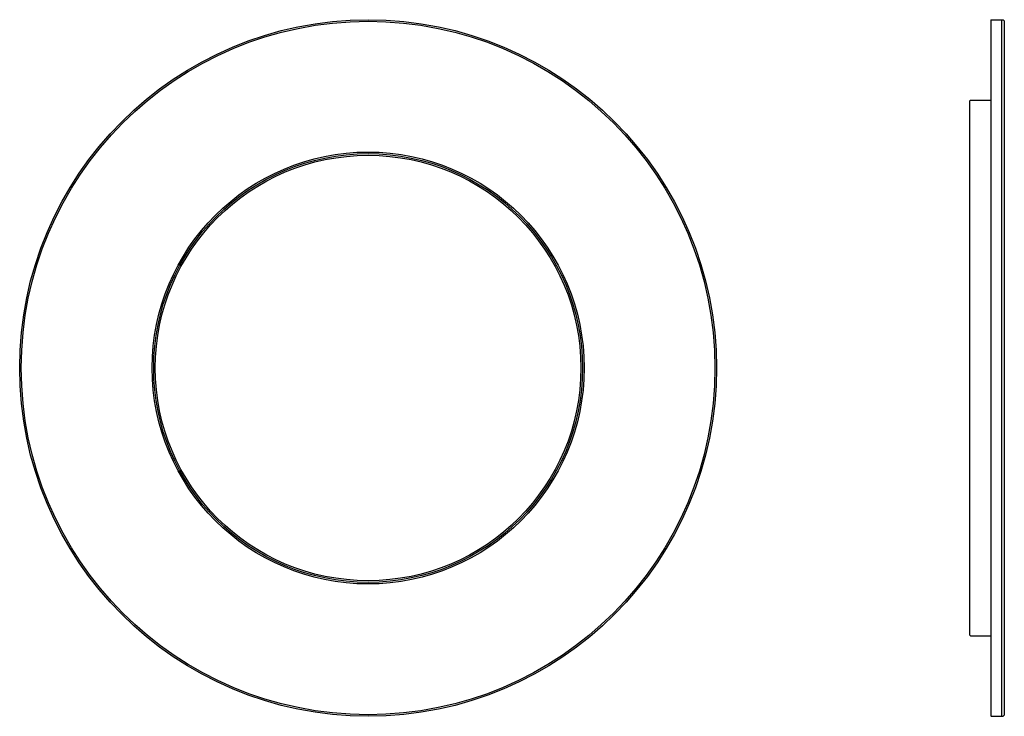
# Model space of a CAD drawing. Units: millimetres. Extents: x -107837 to -106001, y -13322 to -12022.
import ezdxf

# ---------------------------------------------------------------- set-up
doc = ezdxf.new("R2010")
doc.units = ezdxf.units.MM

msp = doc.modelspace()

# ---------------------------------------------------------------- linework, layer by layer
for p, q in [((-106025.5, -12022.4), (-106025, -12021.9)), ((-106025.5, -12022.4), (-106025.5, -13321.4)), ((-106025, -12021.9), (-106005.5, -12021.9)), ((-106005.5, -12021.9), (-106005.5, -13321.9)), ((-106005.5, -12021.9), (-106005.5, -13321.9)), ((-106005.5, -12021.9), (-106002.5, -12021.9)), ((-106000.5, -12023.9), (-106002.5, -12021.9)), ((-106000.5, -12023.9), (-106000.5, -13319.9)), ((-106065.5, -12173.9), (-106063.5, -12171.9)), ((-106065.5, -12173.9), (-106065.5, -13169.9)), ((-106063.5, -12171.9), (-106025.5, -12171.9)), ((-106063.5, -13171.9), (-106065.5, -13169.9)), ((-106063.5, -13171.9), (-106025.5, -13171.9)), ((-106025, -13321.9), (-106025.5, -13321.4)), ((-106025, -13321.9), (-106005.5, -13321.9)), ((-106005.5, -13321.9), (-106002.5, -13321.9)), ((-106000.5, -13319.9), (-106002.5, -13321.9))]:
    msp.add_line(p, q)
for radius in [650, 647, 403, 400, 397]:
    msp.add_circle((-107187.3, -12671.9), radius)

doc.saveas('drawing.dxf')
